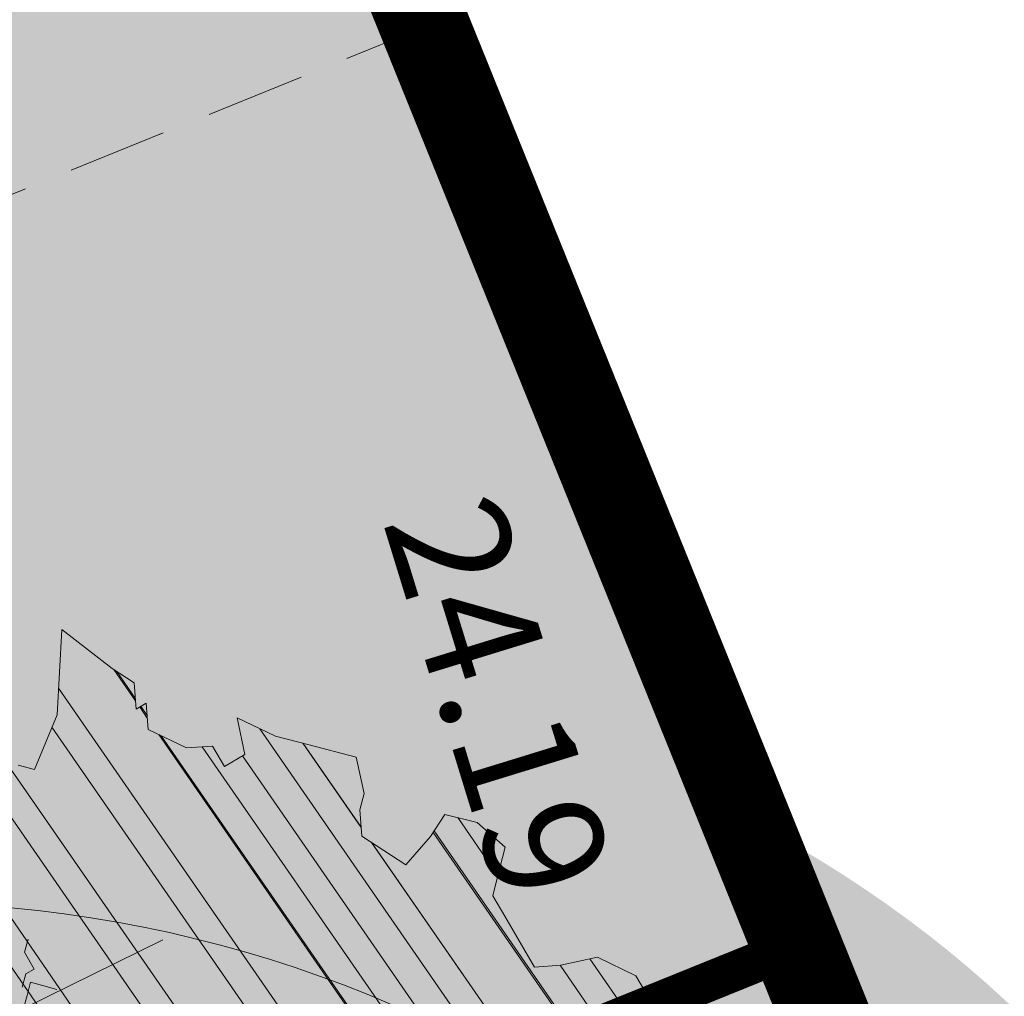
# Model space of a CAD drawing. Units: metres. Extents: x 1408927 to 1409331, y 5218507 to 5218651.
# Drawn here: x 1408972 to 1408975, y 5218623 to 5218626 of the extents above; entities that cross this region are included whole.
import ezdxf

# ---------------------------------------------------------------- set-up
doc = ezdxf.new("R2010")
doc.units = ezdxf.units.M
doc.header["$LTSCALE"] = 2
doc.header["$PDMODE"] = 32
doc.header["$PDSIZE"] = 0.05
doc.linetypes.add('CACHE2', pattern=[0.1875, 0.125, -0.0625])
doc.layers.get('0').update_dxf_attribs({"lineweight": 9})
for name, color, linetype, lineweight in [('Compo-arbre', 3, 'Continuous', 9), ('Compo-bordure-T2', 7, 'Continuous', 9), ('Compo-hachure-enrobés', 7, 'Continuous', 35), ('Compo-lots', 168, 'Continuous', 9), ('Compo-parking', 7, 'CACHE2', 9), ('Compo-réglementaire-ouverture', 114, 'CACHE2', 9), ('Compo-végétation-hachures-Haie-massifs arbustif', 7, 'Continuous', 35), ('Projet-pts', 1, 'Continuous', 9), ('Projet-pts-Alt', 1, 'Continuous', 9), ('TopoAlt', 7, 'Continuous', 9)]:
    doc.layers.add(name, color=color, linetype=linetype, lineweight=lineweight)
doc.layers.add('Compo-arbre-ombre', color=7, linetype='Continuous', lineweight=9, transparency=0.8)
doc.styles.add('comic', font='comic.ttf')
doc.styles.get("Standard").update_dxf_attribs({"font": 'romans.shx'})

# ---------------------------------------------------------------- blocks, each defined once
blk = doc.blocks.new('Arbre2-2016')
at = {"layer": 'Compo-arbre'}
h = blk.add_hatch(dxfattribs=at)
h.set_pattern_fill('ANSI32', color=92, scale=0.015, angle=47.61470176485069, style=0)
h.set_pattern_definition([(92.61470176485068, (0, 0), (-0.1427262524124008, -0.006517859872048448), []), (92.61470176485068, (0.04540281712473018, 0.04974805891631159), (-0.1427262524124008, -0.006517859872048448), [])])
h.paths.add_polyline_path([(-0.4595134467380149, 1.546465987177157), (-0.519646972723308, 1.528102960449701), (-0.5582524964846698, 1.568777251942606), (-0.6172800898347077, 1.590082615771621), (-0.6376965802190853, 1.570751713862933), (-0.6592206847416264, 1.511714224133698), (-0.6796293621445102, 1.492383369315007), (-0.7193542107269195, 1.493351197406241), (-0.7579675298910615, 1.534025832062412), (-0.818658786316405, 1.495809098776022), (-0.7800437341355746, 1.455173830921353), (-0.7811535302461152, 1.415506392031034), (-0.7828132962021073, 1.355984122591849), (-0.8037835676367422, 1.316800511861743), (-0.8236479408950572, 1.317284511792764), (-0.8446182123296921, 1.278100901062658), (-0.8848951781545793, 1.259253827430598), (-0.9058654495892142, 1.220070216700492), (-0.9257259250879315, 1.220554044977121), (-0.9853095502038514, 1.222044289036944), (-1.024483684057373, 1.242866133322764), (-1.064763144662606, 1.223980117659607), (-1.105042041817683, 1.20513352013711), (-1.145324430210053, 1.186287466157751), (-1.165741856573618, 1.166917553300095), (-1.146991601635705, 1.12676552308892), (-1.106707619750409, 1.145612287958443), (-1.067538926043085, 1.124791073013853), (-1.048783976540903, 1.084639227088132), (-1.069204114275522, 1.065269824129587), (-1.089621384002271, 1.04593895665073), (-1.12934701198526, 1.046906819200899), (-1.169627451177689, 1.028060680296562), (-1.190047978670805, 1.008691294043615), (-1.251305349884092, 0.9506610564543507), (-1.292141163910742, 0.9119614969071108), (-1.311452924928631, 0.9322982577263019), (-1.332429822257723, 0.8931149387912001), (-1.313118061414457, 0.8727781781175281), (-1.314228333314418, 0.833108806645555), (-1.27672688158043, 0.7527285525405887), (-1.355624165051154, 0.7745568126096032), (-1.396468943988907, 0.7358576476520966), (-1.39758088039514, 0.6961504684126112), (-1.437864861756566, 0.6773037043288923), (-1.496906538042708, 0.6986085169313583), (-1.49857323391177, 0.6390885055419631), (-1.518995180856905, 0.6197578441764335), (-1.558723537265791, 0.6207258271000455), (-1.639303688498217, 0.582994953712273), (-1.659722127733289, 0.5636641376307807), (-1.660278637733313, 0.5438115484261061), (-1.622770844332877, 0.4634688959753248), (-1.563174018185123, 0.4619768994865581), (-1.503574272632136, 0.4605246079858034), (-1.443422410302333, 0.4788872174225389), (-1.404247531274336, 0.458064559684658), (-1.404804041099737, 0.4382119703635681), (-1.42577821029397, 0.3990285312878541), (-1.387716351440645, 0.3385006940637822), (-1.428000332627448, 0.319653929863648), (-1.468291911019946, 0.3007676660903371), (-1.509690366001337, 0.2422536682983036), (-1.510802216376646, 0.2025484383460707), (-1.471071910709611, 0.2015803704974815), (-1.430780609443786, 0.2204248597093965), (-1.412584101562857, 0.1604208997863452), (-1.432447695304177, 0.1609048651420153), (-1.453427710992287, 0.121721683431474), (-1.474407528366896, 0.082498658838972), (-1.514139393184337, 0.08346679580915861), (-1.553871151772796, 0.08447281022142761), (-1.594720713226593, 0.04573597445903488), (-1.55553959800443, 0.02491304163174846), (-1.516363073911521, 0.004092264175937999), (-1.477741785129069, -0.03654327801143609), (-1.438005434945694, -0.03755144703848146), (-1.417029905322011, 0.001671766059530455), (-1.357431909840557, 0.0001797182898144456), (-1.338675384249541, -0.03997180714452497), (-1.319919439279943, -0.08016314024519033), (-1.340344220006841, -0.09953155809728287), (-1.360765776960648, -0.1188622363139302), (-1.381741306817162, -0.158085449266423), (-1.44134086121619, -0.156593332491525), (-1.481633998409848, -0.175479527405173), (-1.50205449214252, -0.1948481344321635), (-1.503721273576843, -0.2543700943230078), (-1.465658245215195, -0.3148979829153404), (-1.406612280712466, -0.3362029832375129), (-1.367435842708687, -0.3570257099805758), (-1.370212915542538, -0.456252968828835), (-1.371323101644407, -0.4959203908971404), (-1.39174368070951, -0.5152909465419953), (-1.43259324233793, -0.5540277821588688), (-1.414392142862084, -0.6140338966966965), (-1.375769486432432, -0.6547093330469806), (-1.335476348714906, -0.635823137376633), (-1.275319894790186, -0.61746268252557), (-1.256566592681224, -0.6576519467222397), (-1.237808983147147, -0.6978054720553928), (-1.258789104423954, -0.7370265305386283), (-1.27920929373056, -0.7563971028890819), (-1.300744260501119, -0.8154329428094798), (-1.242808759576178, -0.8764471406635721), (-1.204185627124275, -0.9171206445486177), (-1.166113528495657, -0.9776110508415741), (-1.144584322595506, -0.9185730050254506), (-1.104848170783839, -0.9195413311414313), (-1.105959717256951, -0.9592485272320346), (-1.066780940411149, -0.9800713566243076), (-1.028715772219471, -1.040559505653277), (-1.049687793725639, -1.079782872652345), (-1.029823420932985, -1.080266873369169), (-1.050795442380945, -1.119490240368236), (-1.032046513413547, -1.159681264735468), (-0.9950850962922004, -1.259876953018306), (-0.912290816791824, -1.142731293034217), (-0.8311619509621551, -1.085147487220297), (-0.8118474618094069, -1.1054843681801), (-0.7726724969833185, -1.126305077532948), (-0.7119640192976249, -1.088052001973324), (-0.7130715819220086, -1.127757420401963), (-0.6744543822277365, -1.168432616092673), (-0.616517130940224, -1.229407056746481), (-0.6374891527374302, -1.268630424676871), (-0.6391544809592915, -1.328190330229177), (-0.6402603790774037, -1.367857940890303), (-0.6005277350922142, -1.368826112173906), (-0.601085414484146, -1.388678650126735), (-0.5624643167974455, -1.429354017617356), (-0.5045287299579968, -1.490366266038677), (-0.4631346560344127, -1.431774360901386), (-0.4217462297673364, -1.373222040495079), (-0.4035376387327005, -1.433226532116009), (-0.3638127901502912, -1.434194360207243), (-0.3235319270314676, -1.415347459015379), (-0.2826917197234025, -1.376610211200955), (-0.2617252604831037, -1.337424480315008), (-0.3003425459754681, -1.296751233009331), (-0.3389636434875456, -1.256075865635125), (-0.3179955192753141, -1.216852326195863), (-0.2964713805266683, -1.157814057473502), (-0.2760493280510445, -1.138445519335278), (-0.2357723627500263, -1.119598446489022), (-0.2948078025509631, -1.098293908073742), (-0.353847054895482, -1.076987250404841), (-0.3527394917472293, -1.037281831190398), (-0.3516318433829611, -0.9975744643767257), (-0.3306615714826648, -0.9583908528608163), (-0.369836450685284, -0.9375681949774162), (-0.3885892772958641, -0.8973769991013114), (-0.4078998688636375, -0.8770402896794849), (-0.4272104605478262, -0.856703580141243), (-0.4658293247483698, -0.8160661922180452), (-0.4647217621239861, -0.7763607737894063), (-0.5038927431013462, -0.7555382867745948), (-0.4823725877357674, -0.6965017948992909), (-0.4812649390222532, -0.6567944271833994), (-0.5011215167031651, -0.6563107705611628), (-0.5408541606883546, -0.6553425992775601), (-0.5998934125672122, -0.6340359408228551), (-0.6401742762099047, -0.6528828428005227), (-0.6992136141196852, -0.6315781336330701), (-0.7383845950970453, -0.6107556466182587), (-0.7577008347869878, -0.590458522742324), (-0.775899794432803, -0.5304126686120298), (-0.774236216748136, -0.4708925201144893), (-0.734507470406129, -0.4718605198601153), (-0.6947787240059142, -0.4728285196057413), (-0.6931150604649474, -0.413306421704533), (-0.6522804157137898, -0.3746068109054477), (-0.6131054508877014, -0.3954275202873987), (-0.5739327195477699, -0.4162102500728224), (-0.5342096213861396, -0.4172178353643403), (-0.5132337017711279, -0.3779946390883424), (-0.49226343016187, -0.3388110285037556), (-0.4712970565450405, -0.2996272461192575), (-0.4122616162202348, -0.3209317837487333), (-0.3923972431365428, -0.3214157835633387), (-0.393503141429278, -0.36108339410805), (-0.3532261760700521, -0.3422363212617938), (-0.3521186128053841, -0.3025309021637668), (-0.3708731038640281, -0.2623775140551743), (-0.3697616434800466, -0.2226722672809274), (-0.4094903898802613, -0.2217042675353014), (-0.4492152381134247, -0.2207364385127448), (-0.4690796112553244, -0.2202524387272433), (-0.5281149659566609, -0.1989459525672146), (-0.5877025228836601, -0.1974563159916443), (-0.606457013942304, -0.1573029278830518), (-0.645078197543512, -0.1166295098252021), (-0.6848030456020524, -0.1156616809481648), (-0.7438367358553251, -0.09431738702062376), (-0.7427307516480823, -0.05464782707224458), (-0.7211989031201256, 0.004388149956298548), (-0.6996786616654163, 0.06342659111885496), (-0.7394035102478256, 0.06439441921008893), (-0.7995487469742102, 0.04603151704702668), (-0.818301573293752, 0.08622271382535018), (-0.8580303196939667, 0.08719071357097619), (-0.8767887944267159, 0.1273423239302929), (-0.8955377234523212, 0.1675333482684209), (-0.9137385190841769, 0.2275374966969821), (-0.8927625994691653, 0.26676069297298), (-0.8326173627427806, 0.2851235951360422), (-0.8116509888931205, 0.3243073773750211), (-0.7708124466151958, 0.3630068166361298), (-0.7515057526906048, 0.34267027875228), (-0.732747277725025, 0.3025186682765479), (-0.7134406700641875, 0.2821801812218609), (-0.6737158214817782, 0.281212353130627), (-0.6527415661402074, 0.3203977414935935), (-0.6510779885137481, 0.379917889991134), (-0.6896990862004486, 0.4205932574526514), (-0.6301155124818933, 0.4191018439136087), (-0.6290039660087814, 0.4588090399751081), (-0.6074798269108896, 0.5178473095996878), (-0.686929524133916, 0.5197829657821558), (-0.7260966935572242, 0.5406033319426342), (-0.744853417927402, 0.5807946995022348), (-0.7636040968499174, 0.6209459674258824), (-0.7431897542118122, 0.6403167972870278), (-0.7040148754166466, 0.6194941386178243), (-0.6836022829082822, 0.6388252121809046), (-0.6830485013341558, 0.6586779217881258), (-0.6813887358438251, 0.7182001904415074), (-0.6802789392676232, 0.7578676301176301), (-0.6593047702480135, 0.7970510693097594), (-0.620141498584303, 0.776230874803673), (-0.6195838192505789, 0.7960834127565022), (-0.6184778353343745, 0.8357529718026626), (-0.6168142573586692, 0.8952731212024219), (-0.5754257455263314, 0.9538273901101775), (-0.6140446958160055, 0.9944628287461228), (-0.654317763357426, 0.9756155842454746), (-0.6736283035278348, 0.995953463204728), (-0.6725184729001512, 1.035621681961288), (-0.6526540998164592, 1.035137682146683), (-0.6129348994144266, 1.034130268538661), (-0.6118272504680817, 1.073837636138137), (-0.6112751339240958, 1.093652537192042), (-0.6101653372896862, 1.133319976868165), (-0.6090576886343797, 1.173027344584057), (-0.589195065913259, 1.172503587598271), (-0.550583911550234, 1.131868491368891), (-0.5091971497312215, 1.190383004007685), (-0.4694800965515924, 1.18941551910882), (-0.4087944707279121, 1.227593057131685), (-0.4468461614013677, 1.288121227623719), (-0.4650469223414575, 1.34812615583121), (-0.4849073978401748, 1.348609984107838), (-0.483249382421377, 1.408092496492259), (-0.4429745988016975, 1.426978718152327), (-0.4027015652535511, 1.44582518351433), (-0.381183074336036, 1.504823867622122), (-0.3409139214926427, 1.523670894164184), (-0.3789673456484479, 1.584159697068912), (-0.4192443107748431, 1.565312624106241)])
h = blk.add_hatch(dxfattribs=at)
h.set_pattern_fill('ANSI31', scale=0.03, angle=47.61470176485069, style=0)
h.set_pattern_definition([(92.61470176485068, (0, 0), (-0.09515083494160054, -0.004345239914698963), [])])
h.paths.add_polyline_path([(-1.061357028272937, 0.5095546307396717), (-1.102469527759126, 1.046251984674541), (-1.129347012392714, 1.04690681943373), (-1.169627451701558, 1.028060679510759), (-1.190047978670805, 1.008691294043615), (-1.251305349884092, 0.9506610564543507), (-1.292141163386873, 0.9119614976929142), (-1.311452925627123, 0.9322982570569138), (-1.332429822723384, 0.8931149380053967), (-1.313118060715965, 0.8727781765750251), (-1.314228333139795, 0.8331088065291397), (-1.276726881987884, 0.7527285527734193), (-1.355624164527285, 0.7745568133954066), (-1.396468944279945, 0.7358576467498779), (-1.397580879929478, 0.6961504691984146), (-1.437864862047604, 0.6773037034266736), (-1.496906537809878, 0.698608516814943), (-1.498573233446109, 0.6390885063277665), (-1.518995180158413, 0.6197578448458216), (-1.558723534879277, 0.6207258277985375), (-1.639303688498217, 0.582994953712273), (-1.659722127733289, 0.5636641376307807), (-1.660278637733313, 0.5438115484261061), (-1.622770844216461, 0.4634688970230627), (-1.563174018185123, 0.4619768994865581), (-1.503574272050059, 0.4605246076074536), (-1.443422409836671, 0.4788872182083423), (-1.404247531274336, 0.458064559684658), (-1.404804040925114, 0.4382119702180489), (-1.425778210002932, 0.3990285321900728), (-1.387716351848098, 0.3385006943257167), (-1.428000332627448, 0.319653929863648), (-1.468291911019946, 0.3007676660903371), (-1.509690365302845, 0.2422536689676917), (-1.510802216551269, 0.202548438462486), (-1.471071912514049, 0.2015803694206397), (-1.430780609269164, 0.2204248595929812), (-1.412584101562857, 0.1604208997863452), (-1.432447694780308, 0.1609048659278187), (-1.453427710992287, 0.121721683431474), (-1.474407528366896, 0.082498658838972), (-1.514139393184337, 0.08346679580915861), (-1.553871151074304, 0.08447281086171188), (-1.59472071229527, 0.04573597501200766), (-1.55553959800443, 0.02491304163174846), (-1.516363073911521, 0.004092264175937999), (-1.477741784255954, -0.03654327967035442), (-1.43800543529494, -0.0375514479407002), (-1.417029905322011, 0.001671766059530455), (-1.357431911121125, 0.000179717998776141), (-1.338675384249541, -0.03997180714452497), (-1.319919439279943, -0.08016314024519033), (-1.340344220006841, -0.09953155809728287), (-1.360765776727817, -0.1188622364303455), (-1.3817413071082, -0.1580854501686417), (-1.441340861856474, -0.1565933343250663), (-1.481633997536733, -0.1754795268522003), (-1.502054491909689, -0.1948481345485789), (-1.50372127415892, -0.254370093944658), (-1.465658245797272, -0.3148979825660945), (-1.406612281119919, -0.3362029829755784), (-1.367435842999726, -0.3570257108827946), (-1.370212915542538, -0.456252968828835), (-1.371323101644407, -0.4959203908971404), (-1.39174368070951, -0.5152909465419953), (-1.432593242163307, -0.5540277822752842), (-1.414392144317276, -0.6140338968713195), (-1.375769486432432, -0.6547093330469806), (-1.335476348423867, -0.6358231386572015), (-1.27531989519764, -0.6174626822636355), (-1.256566592681224, -0.6576519467222397), (-1.237808982972524, -0.6978054721718081), (-1.258789104423954, -0.7370265305386283), (-1.279209293555937, -0.7563971030054972), (-1.300744259860835, -0.8154329421400917), (-1.242808759576178, -0.8764471406635721), (-1.204185627531729, -0.9171206442866833), (-1.166113528786695, -0.9776110517437928), (-1.144584322420883, -0.9185730051709697), (-1.104848170783839, -0.9195413311414313), (-1.105959716849497, -0.9592485274648652), (-1.066780940935018, -0.980071357410111), (-1.028715772394094, -1.040559505507758), (-1.0496877941913, -1.079782873438148), (-1.029823421282231, -1.080266873136338), (-1.050795442380945, -1.119490240368236), (-1.03204651783733, -1.159681265201129), (-0.9950850965832387, -1.259876953920525), (-0.943250014984983, -1.186535475763435)])
at = {"layer": 'Compo-arbre-ombre', "linetype": 'Continuous'}
h = blk.add_hatch(color=7, dxfattribs=at)
h.dxf.hatch_style = 1
edge = h.paths.add_edge_path()
edge.add_ellipse((-0.2680299742573418, 0.2458574298927255), major_axis=(1.510609598769277, -1.178624877272485), ratio=0.8301303405072087, start_angle=0, end_angle=360)
h = blk.add_hatch(color=7, dxfattribs=at)
h.dxf.hatch_style = 1
edge = h.paths.add_edge_path()
edge.add_arc((-0.006751731634608404, 0.03717637977149468), 1.590354419016656, 0, 360)
at = {"layer": 'Compo-arbre', "color": 7, "linetype": 'Continuous', "elevation": 10.1521781082171, "flags": 128}
blk.add_lwpolyline([(-1.50205449214252, -0.1948481344321635), (-1.503721273576843, -0.2543700943230078), (-1.465658245215195, -0.3148979829153404), (-1.406612280712466, -0.3362029832375129), (-1.367435842708687, -0.3570257099805758), (-1.370212915542538, -0.456252968828835), (-1.371323101644407, -0.4959203908971404), (-1.39174368070951, -0.5152909465419953), (-1.43259324233793, -0.5540277821588688), (-1.414392142862084, -0.6140338966966965), (-1.375769486432432, -0.6547093330469806), (-1.335476348714906, -0.635823137376633), (-1.275319894790186, -0.61746268252557), (-1.256566592681224, -0.6576519467222397), (-1.237808983147147, -0.6978054720553928), (-1.258789104423954, -0.7370265305386283), (-1.27920929373056, -0.7563971028890819), (-1.300744260501119, -0.8154329428094798), (-1.242808759576178, -0.8764471406635721), (-1.204185627124275, -0.9171206445486177), (-1.166113528495657, -0.9776110508415741), (-1.144584322595506, -0.9185730050254506), (-1.104848170783839, -0.9195413311414313), (-1.105959717256951, -0.9592485272320346), (-1.066780940411149, -0.9800713566243076), (-1.028715772219471, -1.040559505653277), (-1.049687793725639, -1.079782872652345), (-1.029823420932985, -1.080266873369169), (-1.050795442380945, -1.119490240368236), (-1.032046513413547, -1.159681264735468), (-0.9950850962922004, -1.259876953018306), (-0.912290816791824, -1.142731293034217), (-0.8311619509621551, -1.085147487220297), (-0.8118474618094069, -1.1054843681801)], dxfattribs=at)
blk = doc.blocks.new('Arbre 6')
at = {"layer": 'Compo-arbre', "ltscale": 0.03}
h = blk.add_hatch(color=88, dxfattribs=at)
h.set_gradient(color1=(19, 76, 0), color2=(223, 255, 127), rotation=90.00000000000003, name='SPHERICAL')
h.paths.add_polyline_path([(0.9002010792019064, 1.651929639320883), (0.3826077606054241, 2.44848456610373), (-0.1459715600367417, 2.656558649975636), (-0.7485998345082407, 2.124846458068646), (-0.87073145317936, 1.43835561991466), (-1.66459728666905, 1.89601481663442), (-1.695128472581018, 1.743463113101029), (-1.756197719311785, 1.3315686102261), (-1.71568425867099, 0.831912134669551), (-2.148160123267189, 1.007975449652008), (-1.92412955436248, 0.4009885086389886), (-2.397393873369765, -0.1329506259816071), (-2.611132799532243, -0.1634617838889199), (-2.702733232233186, -0.6516321385450965), (-2.366862687399589, -1.109295421384445), (-2.351593657048397, -1.582212240132208), (-1.66459728666905, -1.551701082195791), (-1.618797070289475, -2.26870307825709), (-0.6264957152316128, -2.145138404931345), (-0.4182704146378455, -2.689329648174748), (0.4421989156971904, -2.406001245882067), (0.8696698932317304, -2.421254781790481), (1.816198531304508, -2.16191606856853), (1.602466479932446, -1.734763943665598), (2.106268859758529, -1.139806579320862), (1.816198531304508, -0.7584191482336564), (1.510866047231502, -0.499080435011706), (1.602466479932446, -0.3312711094503129), (2.014668427115794, -0.3007599515138963), (2.426870374240934, 0.09588101545261907), (2.289469725160416, 0.5382866762639651), (1.938337024766042, 0.5077755183275485), (1.968868210736218, 1.255288672325264), (1.541404108050301, 1.468866777851076), (1.40400345902799, 1.712951955164613), (1.167460672498237, 1.840267698961839)])
at = {"layer": 'Compo-arbre-ombre'}
h = blk.add_hatch(color=256, dxfattribs=at)
h.dxf.hatch_style = 1
edge = h.paths.add_edge_path()
edge.add_ellipse((0.1064876280725002, 0.2527632731944323), major_axis=(-1.903938438340646, -2.365398162841732), ratio=0.8247963859111981, start_angle=0, end_angle=360)
at = {"layer": 'Compo-arbre', "color": 88, "linetype": 'Continuous'}
for p, q in [((-1.685877363544478, 1.974803219774344), (-1.714099603544469, 1.521972197536797)), ((-1.855210803544537, 1.60663891753677), (-1.883433043544528, 1.634860997536862)), ((-1.742321843544573, 1.60663891753677), (-1.714099603544469, 1.634860997536862)), ((-1.798766323544555, 1.60663891753677), (-1.855210803544537, 1.60663891753677)), ((-1.798766323544555, 1.578416677536779), (-1.798766323544555, 1.60663891753677)), ((-1.770544083544451, 1.578416677536779), (-1.742321843544573, 1.60663891753677)), ((-1.770544083544451, 1.550194437536788), (-1.798766323544555, 1.578416677536779)), ((-1.742321843544573, 1.550194437536788), (-1.770544083544451, 1.578416677536779)), ((-1.714099603544469, 1.521972197536797), (-1.742321843544573, 1.550194437536788))]:
    blk.add_line(p, q, dxfattribs=at)
at = {"layer": 'Compo-arbre-ombre'}
blk.add_ellipse((0.1064876280725002, 0.2527632731944323), major_axis=(-1.904599988272004, -2.366220053382282), ratio=0.8252393973497706, dxfattribs=at)
blk = doc.blocks.new('Tcpoint')
at = {"color": 0}
blk.add_point((0, 0), dxfattribs=at)
at = {"layer": 'TopoAlt'}
blk.add_attdef('ALT', (0.2, 0.2), '', height=0.24, dxfattribs=at)

msp = doc.modelspace()

# ---------------------------------------------------------------- hatches: boundary and pattern name
at = {"layer": 'Compo-hachure-enrobés'}
h = msp.add_hatch(color=253, dxfattribs=at)
h.dxf.hatch_style = 1
edge = h.paths.add_edge_path(flags=17)
edge.add_line((1408966.188069103, 5218630.22000199), (1408969.777894452, 5218621.346068993))
edge.add_line((1408969.777894452, 5218621.346068993), (1408974.227588664, 5218623.146130488))
edge.add_line((1408974.227588664, 5218623.146130488), (1408970.477460548, 5218632.416326771))
edge.add_line((1408970.477460548, 5218632.416326771), (1408966.038632611, 5218630.620661074))
edge.add_arc((1408973.418822204, 5218633.145101921), 7.800000001174839, 198.8835793612015, 202.0251046726374)
at = {"layer": 'Compo-végétation-hachures-Haie-massifs arbustif'}
h = msp.add_hatch(dxfattribs=at)
h.set_pattern_fill('G_GEOLOG_1', color=256, scale=1.2)
h.set_pattern_definition([(0, (1408891.973031, 5218574.253751), (1.2, 1.2), [0.3, -0.9000000000000001]), (0, (1408892.633031, 5218574.973751), (1.2, 1.2), [0.3, -0.9000000000000001]), (90, (1408892.093031, 5218574.673751), (-1.2, 1.2), [0.3, -0.9000000000000001]), (90, (1408892.573031, 5218575.093751), (-1.2, 1.2), [0.3, -0.9000000000000001]), (45, (1408892.213031, 5218575.093751), (0, 1.20000000002283), [0.3, -1.3970562744]), (135, (1408892.633031, 5218574.253751), (-1.20000000002283, 1.332267629550188e-16), [0.3, -1.3970562744]), (26.56505119999999, (1408892.273031, 5218574.613751001), (1.200000000000113, 4.800773778512735e-10), [0.3, -2.3832815724]), (26.56505119999999, (1408892.813031, 5218575.213751), (1.200000000000113, 4.800773778512735e-10), [0.3, -2.3832815724]), (63.43494882, (1408892.813031, 5218574.253751), (6.119837969720267e-11, 1.200000000000113), [0.3, -2.3832815724]), (63.43494882, (1408892.273031, 5218574.793751), (6.119837969720267e-11, 1.200000000000113), [0.3, -2.3832815724]), (63.43494882, (1408892.693031, 5218574.493751001), (6.119837969720267e-11, 1.200000000000113), [0.3, -2.3832815724]), (116.5650512, (1408891.973031, 5218574.913751001), (-4.800777775315624e-10, 1.200000000000113), [0.3, -2.3832815724]), (153.43494882, (1408892.213031, 5218574.433751), (-1.200000000000113, 6.119877937749153e-11), [0.3, -2.3832815724])])
h.paths.add_polyline_path([(1408970.527920075, 5218619.492029737), (1408974.977614289, 5218621.292091233), (1408974.227588664, 5218623.146130488), (1408969.777894452, 5218621.346068993)])

# ---------------------------------------------------------------- linework, layer by layer
at = {"layer": 'Compo-bordure-T2', "const_width": 0.1, "flags": 128}
msp.add_lwpolyline([(1408974.977614289, 5218621.292091233), (1408970.527920075, 5218619.492029737), (1408969.777894452, 5218621.346068993), (1408974.227588666, 5218623.146130489)], dxfattribs=at)
at = {"layer": 'Compo-lots', "const_width": 0.05, "flags": 128}
msp.add_lwpolyline([(1408969.976326698, 5218633.655113555), (1408978.968109876, 5218611.427714275)], dxfattribs=at)
at = {"layer": 'Compo-parking', "flags": 128}
msp.add_lwpolyline([(1408968.654958499, 5218623.588615502), (1408973.290056636, 5218625.46367956)], dxfattribs=at)
at = {"layer": 'Compo-réglementaire-ouverture', "const_width": 0.2, "flags": 128}
msp.add_lwpolyline([(1408970.194226218, 5218633.383130495), (1408979.049578823, 5218611.492983209)], dxfattribs=at)

# ---------------------------------------------------------------- block references
at = {"xscale": 1.5, "yscale": 1.5, "rotation": 212.0737883650822}
msp.add_blockref('Arbre2-2016', (1408972.193766087, 5218621.583082277, -10.1521781082171), dxfattribs=at)
at = {"layer": 'Compo-arbre', "xscale": 0.8640000000000001, "yscale": 0.8640000000000001, "zscale": 1.632, "rotation": 299.8829355207355}
msp.add_blockref('Arbre 6', (1408971.955981593, 5218621.081899685), dxfattribs=at)
at = {"layer": 'Projet-pts'}
ref = msp.add_blockref('Tcpoint', (1408974.227588664, 5218623.146130488), dxfattribs=dict(at, xscale=3, yscale=3, rotation=287.0970907232385))
ref.add_attrib('ALT', '24.19', (1408973.263247147, 5218624.250025566, 12.18358527339296), dxfattribs={"layer": 'Projet-pts-Alt', "height": 0.3, "rotation": 287.0970907367621, "style": 'comic', "oblique": 17.99999999999994, "width": 0.9989999999999999})

doc.saveas('drawing.dxf')
